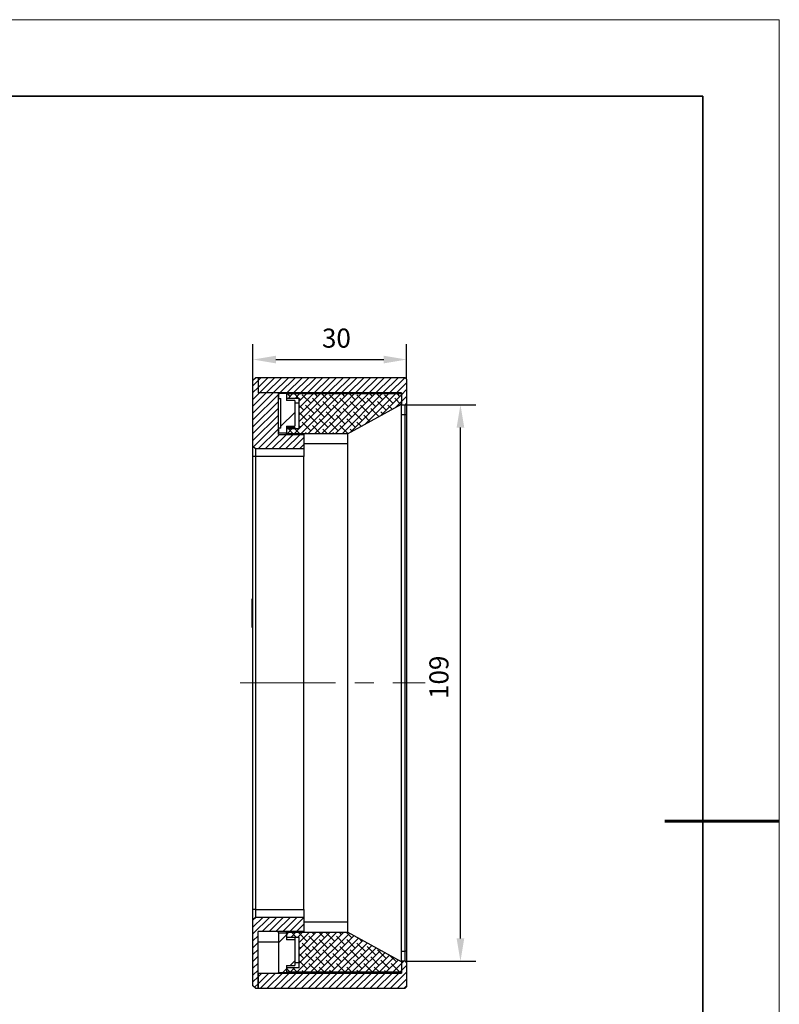
# Model space of a CAD drawing. Units: millimetres. Extents: x 11673 to 11970, y -7568 to -7358.
# Drawn here: x 11870 to 11970, y -7487 to -7358 of the extents above; entities that cross this region are included whole.
import ezdxf

# ---------------------------------------------------------------- set-up
doc = ezdxf.new("R2010")
doc.units = ezdxf.units.MM
doc.header["$LTSCALE"] = 10
doc.header["$PDMODE"] = 34
doc.linetypes.add('CENTER', pattern=[2, 1.25, -0.25, 0.25, -0.25])
doc.layers.add('1轮廓实线层', color=7, linetype='Continuous')
doc.layers.add('5剖面线层', color=2, linetype='Continuous')
for name, color, linetype, lineweight in [('3中心线层', 1, 'CENTER', 9), ('7标注层', 4, 'Continuous', 5), ('粗实线层', 7, 'Continuous', 35), ('细实线层', 7, 'Continuous', 18)]:
    doc.layers.add(name, color=color, linetype=linetype, lineweight=lineweight)
doc.styles.add('TH-GBD2M', font='calibri.ttf', dxfattribs={"width": 0.8, "height": 2.5})
doc.dimstyles.new('TH-GBD2M', dxfattribs={"dimtxt": 2.5, "dimasz": 3, "dimexe": 2, "dimexo": 0, "dimgap": 1.5, "dimtad": 1, "dimdec": 4, "dimzin": 9, "dimdsep": 46, "dimtxsty": 'TH-GBD2M', "dimcen": 0, "dimclrt": 3, "dimadec": 0, "dimazin": 3, "dimtfac": 1, "dimtdec": 4, "dimtofl": 0, "dimtmove": 0, "dimatfit": 3, "dimfxl": 1, "dimtolj": 1, "dimtzin": 0, "dimarcsym": 0})
pattern_1 = [(45, (11846.07964, -7572.8298), (-0.4490128, 0.4490128), [])]
pattern_2 = [(45, (11846.07964, -7572.8298), (-0.4490128, 0.4490128), []), (135, (11846.07964, -7572.8298), (-1.3470384, 0.4490128), [1.5875, -0.9525])]
pattern_3 = [(45, (11846.0796, -7572.8298), (-2.245064, 2.245064), [])]

# ---------------------------------------------------------------- blocks, each defined once
blk = doc.blocks.new('*X10')
at = {"layer": '粗实线层'}
for p, q in [((138.5, 95), (-138.5, 95)), ((138.5, -95), (138.5, 95))]:
    blk.add_line(p, q, dxfattribs=at)
at = {"layer": '粗实线层', "lineweight": 60}
blk.add_line((148.5, 0), (133.5, 0), dxfattribs=at)
at = {"layer": '细实线层'}
for p, q in [((148.5, 105), (-148.5, 105)), ((148.5, -105), (148.5, 105))]:
    blk.add_line(p, q, dxfattribs=at)
blk = doc.blocks.new('*D133')
at = {"layer": '7标注层', "color": 0, "lineweight": -2, "transparency": 16777216}
for p, q in [((11900.93, -7405.02), (11900.93, -7400.31)), ((11921.06, -7404.89), (11921.06, -7400.31)), ((11903.93, -7402.31), (11918.06, -7402.31))]:
    blk.add_line(p, q, dxfattribs=at)
at = {"layer": '7标注层', "color": 0, "transparency": 16777216}
for points in [[(11903.93, -7401.81), (11903.93, -7402.81), (11900.93, -7402.31)], [(11918.06, -7401.81), (11918.06, -7402.81), (11921.06, -7402.31)]]:
    blk.add_solid(points, dxfattribs=at)
at = {"layer": 'Defpoints', "color": 0, "transparency": 16777216}
for p in [(11921.06, -7402.31), (11900.93, -7405.02), (11921.06, -7404.89)]:
    blk.add_point(p, dxfattribs=at)
at = {"layer": '7标注层', "color": 3, "transparency": 16777216, "insert": (11911.86, -7398.25), "char_height": 2.5, "attachment_point": 2, "style": 'TH-GBD2M'}
blk.add_mtext('\\A1;30', dxfattribs=at)
blk = doc.blocks.new('*D134')
at = {"layer": '7标注层', "color": 0, "lineweight": -2, "transparency": 16777216}
for p, q in [((11920.86, -7408.22), (11930.11, -7408.22)), ((11928.11, -7478.15), (11928.11, -7411.22)), ((11920.86, -7481.15), (11930.11, -7481.15))]:
    blk.add_line(p, q, dxfattribs=at)
at = {"layer": '7标注层', "color": 0, "transparency": 16777216}
for points in [[(11927.61, -7411.22), (11928.61, -7411.22), (11928.11, -7408.22)], [(11927.61, -7478.15), (11928.61, -7478.15), (11928.11, -7481.15)]]:
    blk.add_solid(points, dxfattribs=at)
at = {"layer": 'Defpoints', "color": 0, "transparency": 16777216}
for p in [(11920.86, -7408.22), (11928.11, -7408.22), (11920.86, -7481.15)]:
    blk.add_point(p, dxfattribs=at)
at = {"layer": '7标注层', "color": 3, "transparency": 16777216, "insert": (11924.04, -7443.94), "char_height": 2.5, "attachment_point": 2, "rotation": 90, "style": 'TH-GBD2M'}
blk.add_mtext('\\A1;{109', dxfattribs=at)

msp = doc.modelspace()

# ---------------------------------------------------------------- hatches: boundary and pattern name
at = {"layer": '5剖面线层'}
h = msp.add_hatch(dxfattribs=at)
h.set_pattern_fill('ANSI31', color=256, scale=0.2, style=0)
h.set_pattern_definition(pattern_1)
h.paths.add_polyline_path([(11901.592174, -7406.68521), (11901.592174, -7404.68521), (11901.258841, -7404.68521), (11900.925507, -7405.018543), (11900.925507, -7413.68521), (11901.258841, -7414.018543), (11907.592174, -7414.018543), (11907.592174, -7412.118543), (11904.258841, -7412.118543), (11904.258841, -7406.68521)], flags=0)
h = msp.add_hatch(dxfattribs=at)
h.set_pattern_fill('ANSI31', color=256, scale=0.2, style=0)
h.set_pattern_definition(pattern_1)
h.paths.add_polyline_path([(11901.592174, -7406.68521), (11920.392174, -7406.68521), (11920.392174, -7408.218543), (11920.858841, -7408.218543), (11921.058841, -7408.018543), (11921.058841, -7404.88521), (11920.858841, -7404.68521), (11901.592174, -7404.68521)], flags=0)
h = msp.add_hatch(dxfattribs=at)
h.set_pattern_fill('ANSI31', color=256, style=0)
h.set_pattern_definition(pattern_3)
h.paths.add_polyline_path([(11906.392174, -7411.018543), (11906.392174, -7407.68521), (11905.325507, -7407.68521), (11905.325507, -7406.751876), (11904.258841, -7406.751876), (11904.258841, -7407.418543), (11904.592174, -7407.418543), (11904.592174, -7411.28521), (11904.258841, -7411.28521), (11904.258841, -7411.951876), (11905.325507, -7411.951876), (11905.325507, -7411.018543)], flags=0)
h = msp.add_hatch(dxfattribs=at)
h.set_pattern_fill('ANSI38', color=256, scale=0.2, style=0)
h.set_pattern_definition(pattern_2)
h.paths.add_polyline_path([(11905.325507, -7412.018543), (11913.325507, -7412.018543), (11920.392174, -7408.151876), (11920.392174, -7406.818543), (11905.325507, -7406.818543), (11905.325507, -7407.351876), (11906.992174, -7407.351876), (11906.992174, -7411.351876), (11905.325507, -7411.351876)], flags=0)
h = msp.add_hatch(dxfattribs=at)
h.set_pattern_fill('ANSI31', color=256, scale=0.2, style=0)
h.set_pattern_definition(pattern_1)
h.paths.add_polyline_path([(11900.925507, -7475.68521), (11900.925507, -7484.351876), (11901.258841, -7484.68521), (11901.592174, -7484.68521), (11901.592174, -7477.251876), (11907.592174, -7477.251876), (11907.592174, -7475.351876), (11901.258841, -7475.351876)], flags=0)
h = msp.add_hatch(dxfattribs=at)
h.set_pattern_fill('ANSI31', color=256, style=0)
h.set_pattern_definition(pattern_3)
h.paths.add_polyline_path([(11905.325507, -7477.418543), (11904.258841, -7477.418543), (11904.258841, -7482.618543), (11905.325507, -7482.618543), (11905.325507, -7481.68521), (11906.392174, -7481.68521), (11906.392174, -7478.351876), (11905.325507, -7478.351876)], flags=0)
h = msp.add_hatch(dxfattribs=at)
h.set_pattern_fill('ANSI38', color=256, scale=0.2, style=0)
h.set_pattern_definition(pattern_2)
h.paths.add_polyline_path([(11920.392174, -7482.551876), (11920.392174, -7481.218543), (11913.325507, -7477.351876), (11905.325507, -7477.351876), (11905.325507, -7478.018543), (11906.992174, -7478.018543), (11906.992174, -7482.018543), (11905.325507, -7482.018543), (11905.325507, -7482.551876)], flags=0)
h = msp.add_hatch(dxfattribs=at)
h.set_pattern_fill('ANSI31', color=256, scale=0.2, style=0)
h.set_pattern_definition(pattern_1)
h.paths.add_polyline_path([(11920.858841, -7481.151876), (11920.392174, -7481.151876), (11920.392174, -7482.68521), (11901.592174, -7482.68521), (11901.592174, -7484.68521), (11920.858841, -7484.68521), (11921.058841, -7484.48521), (11921.058841, -7481.351876)], flags=0)

# ---------------------------------------------------------------- linework, layer by layer
at = {"layer": '1轮廓实线层'}
for p, q in [((11900.925507, -7405.018543), (11901.258841, -7404.68521)), ((11900.925507, -7413.68521), (11900.925507, -7405.018543)), ((11901.592174, -7404.68521), (11901.258841, -7404.68521)), ((11901.592174, -7404.68521), (11901.592174, -7406.68521)), ((11920.858841, -7404.68521), (11901.592174, -7404.68521)), ((11920.858841, -7404.68521), (11921.058841, -7404.88521)), ((11921.058841, -7404.88521), (11921.058841, -7408.018543)), ((11920.392174, -7406.68521), (11901.592174, -7406.68521)), ((11904.258841, -7406.68521), (11901.592174, -7406.68521)), ((11904.258841, -7412.118543), (11904.258841, -7406.68521)), ((11904.258841, -7406.751876), (11904.258841, -7407.418543)), ((11905.325507, -7406.751876), (11904.258841, -7406.751876)), ((11904.258841, -7407.418543), (11904.592174, -7407.418543)), ((11904.592174, -7411.28521), (11904.592174, -7407.418543)), ((11905.325507, -7406.751876), (11905.325507, -7407.68521)), ((11905.325507, -7406.818543), (11905.325507, -7407.351876)), ((11920.392174, -7406.818543), (11905.325507, -7406.818543)), ((11905.325507, -7407.351876), (11906.992174, -7407.351876)), ((11906.992174, -7411.351876), (11906.992174, -7407.351876)), ((11920.392174, -7406.68521), (11920.392174, -7408.218543)), ((11920.392174, -7406.818543), (11920.392174, -7408.151876)), ((11906.392174, -7407.68521), (11905.325507, -7407.68521)), ((11906.392174, -7407.68521), (11906.392174, -7411.018543)), ((11906.992174, -7408.018543), (11906.392174, -7408.018543)), ((11913.325507, -7412.018543), (11920.392174, -7408.151876)), ((11920.392174, -7408.218543), (11920.858841, -7408.218543)), ((11920.392174, -7409.551876), (11920.392174, -7408.218543)), ((11921.058841, -7408.018543), (11920.858841, -7408.218543)), ((11920.858841, -7409.551876), (11920.858841, -7408.218543)), ((11921.058841, -7408.018543), (11921.058841, -7409.551876)), ((11920.858841, -7409.551876), (11920.392174, -7409.551876)), ((11920.392174, -7479.818543), (11920.392174, -7409.551876)), ((11921.058841, -7409.551876), (11920.858841, -7409.551876)), ((11920.858841, -7479.818543), (11920.858841, -7409.551876)), ((11921.058841, -7409.551876), (11921.058841, -7479.818543)), ((11904.258841, -7411.28521), (11904.258841, -7411.951876)), ((11904.592174, -7411.28521), (11904.258841, -7411.28521)), ((11905.325507, -7411.018543), (11906.392174, -7411.018543)), ((11905.325507, -7411.018543), (11905.325507, -7411.951876)), ((11906.392174, -7411.218543), (11905.325507, -7411.218543)), ((11905.325507, -7411.351876), (11905.325507, -7412.018543)), ((11905.325507, -7411.351876), (11906.992174, -7411.351876)), ((11906.392174, -7411.218543), (11906.392174, -7411.351876)), ((11905.325507, -7411.951876), (11904.258841, -7411.951876)), ((11904.258841, -7412.118543), (11907.592174, -7412.118543)), ((11913.325507, -7412.018543), (11905.325507, -7412.018543)), ((11905.325507, -7412.118543), (11905.325507, -7412.018543)), ((11907.592174, -7412.118543), (11907.592174, -7414.018543)), ((11913.325507, -7412.018543), (11913.325507, -7412.152629)), ((11913.325507, -7412.152629), (11913.325507, -7412.312707)), ((11913.325507, -7412.312707), (11913.325507, -7412.51647)), ((11913.325507, -7412.51647), (11913.325507, -7412.76914)), ((11901.258841, -7414.018543), (11900.925507, -7413.68521)), ((11900.925507, -7415.018543), (11900.925507, -7413.68521)), ((11907.592174, -7414.018543), (11901.258841, -7414.018543)), ((11901.258841, -7414.018543), (11901.258841, -7415.018543)), ((11913.325507, -7413.351876), (11907.592174, -7413.351876)), ((11907.592174, -7414.018543), (11907.592174, -7415.018543)), ((11913.325507, -7412.76914), (11913.325507, -7413.351876)), ((11913.325507, -7413.351876), (11913.325507, -7476.018543)), ((11901.258841, -7415.018543), (11900.925507, -7415.018543)), ((11900.925507, -7474.351876), (11900.925507, -7415.018543)), ((11907.592174, -7415.018543), (11901.258841, -7415.018543)), ((11901.258841, -7415.018543), (11901.258841, -7474.351876)), ((11907.592174, -7474.351876), (11907.592174, -7415.018543)), ((11900.792174, -7433.68521), (11900.792174, -7437.351876)), ((11900.925507, -7433.68521), (11900.792174, -7433.68521)), ((11900.792174, -7437.351876), (11900.925507, -7437.351876)), ((11901.258841, -7474.351876), (11900.925507, -7474.351876)), ((11900.925507, -7475.68521), (11900.925507, -7474.351876)), ((11901.258841, -7474.351876), (11901.258841, -7475.351876)), ((11901.258841, -7474.351876), (11907.592174, -7474.351876)), ((11907.592174, -7474.351876), (11907.592174, -7475.351876)), ((11900.925507, -7475.68521), (11901.258841, -7475.351876)), ((11900.925507, -7484.351876), (11900.925507, -7475.68521)), ((11901.258841, -7475.351876), (11907.592174, -7475.351876)), ((11907.592174, -7475.351876), (11907.592174, -7477.251876)), ((11907.592174, -7477.251876), (11901.592174, -7477.251876)), ((11901.592174, -7484.68521), (11901.592174, -7477.251876)), ((11904.258841, -7477.418543), (11904.258841, -7477.251876)), ((11905.325507, -7477.351876), (11905.325507, -7477.251876)), ((11913.325507, -7476.018543), (11907.592174, -7476.018543)), ((11913.325507, -7476.018543), (11913.325507, -7476.60128)), ((11913.325507, -7476.60128), (11913.325507, -7476.85395)), ((11913.325507, -7476.85395), (11913.325507, -7477.057713)), ((11913.325507, -7477.057713), (11913.325507, -7477.217791)), ((11913.325507, -7477.217791), (11913.325507, -7477.351876)), ((11904.258841, -7477.418543), (11904.258841, -7482.618543)), ((11904.258841, -7477.418543), (11905.325507, -7477.418543)), ((11905.325507, -7477.351876), (11905.325507, -7478.018543)), ((11905.325507, -7477.351876), (11913.325507, -7477.351876)), ((11905.325507, -7477.418543), (11905.325507, -7478.351876)), ((11906.992174, -7478.018543), (11905.325507, -7478.018543)), ((11906.392174, -7478.351876), (11905.325507, -7478.351876)), ((11906.392174, -7478.018543), (11906.392174, -7478.351876)), ((11906.392174, -7478.351876), (11906.392174, -7481.68521)), ((11906.992174, -7482.018543), (11906.992174, -7478.018543)), ((11920.392174, -7481.218543), (11913.325507, -7477.351876)), ((11901.592174, -7478.58521), (11904.258841, -7478.58521)), ((11920.392174, -7479.818543), (11920.858841, -7479.818543)), ((11920.392174, -7481.151876), (11920.392174, -7479.818543)), ((11920.858841, -7481.151876), (11920.858841, -7479.818543)), ((11921.058841, -7479.818543), (11920.858841, -7479.818543)), ((11921.058841, -7479.818543), (11921.058841, -7481.351876)), ((11905.325507, -7481.68521), (11906.392174, -7481.68521)), ((11905.325507, -7481.68521), (11905.325507, -7482.618543)), ((11905.325507, -7482.018543), (11905.325507, -7482.551876)), ((11906.992174, -7482.018543), (11905.325507, -7482.018543)), ((11906.992174, -7481.351876), (11906.392174, -7481.351876)), ((11920.392174, -7481.151876), (11920.392174, -7482.68521)), ((11920.858841, -7481.151876), (11920.392174, -7481.151876)), ((11920.392174, -7481.218543), (11920.392174, -7482.551876)), ((11920.858841, -7481.151876), (11921.058841, -7481.351876)), ((11921.058841, -7481.351876), (11921.058841, -7484.48521)), ((11901.592174, -7482.68521), (11901.592174, -7484.68521)), ((11901.592174, -7482.68521), (11920.392174, -7482.68521)), ((11904.258841, -7482.618543), (11905.325507, -7482.618543)), ((11904.258841, -7482.68521), (11904.258841, -7482.618543)), ((11905.325507, -7482.551876), (11920.392174, -7482.551876)), ((11901.258841, -7484.68521), (11900.925507, -7484.351876)), ((11901.258841, -7484.68521), (11901.592174, -7484.68521)), ((11901.592174, -7484.68521), (11920.858841, -7484.68521)), ((11921.058841, -7484.48521), (11920.858841, -7484.68521))]:
    msp.add_line(p, q, dxfattribs=at)
for points, knots in [([(11920.392174, -7409.48521), (11920.392174, -7409.335039), (11920.392174, -7409.034704), (11920.392174, -7408.638822), (11920.392174, -7408.343894), (11920.392174, -7408.25706), (11920.392174, -7408.218543)], [0, 0, 0, 0, 0.2632294953, 0.5264445729, 0.7899453752, 1, 1, 1, 1]), ([(11920.392174, -7481.151876), (11920.392174, -7481.149293), (11920.392174, -7481.123878), (11920.392174, -7480.936804), (11920.392174, -7480.607837), (11920.392174, -7480.230607), (11920.392174, -7479.983294), (11920.392174, -7479.88521)], [0, 0, 0, 0, 0.0300088217, 0.2952127695, 0.5607046011, 0.8257760514, 1, 1, 1, 1])]:
    msp.add_open_spline(points, degree=3, knots=knots, dxfattribs=at)
at = {"layer": '3中心线层'}
msp.add_line((11899.258841, -7444.68521), (11923.507425, -7444.68521), dxfattribs=at)

# ---------------------------------------------------------------- block references
at = {"layer": '7标注层'}
msp.add_blockref('*X10', (11821.387012, -7462.777777), dxfattribs=at)

# ---------------------------------------------------------------- dimensions: what is measured, and where the dimension line sits
dim = msp.add_linear_dim(base=(11921.058841, -7402.307306), p1=(11900.925507, -7405.018543), p2=(11921.058841, -7404.88521), text='30', dimstyle='TH-GBD2M', override={"dimlfac": 1.5, "dimtdec": 2, "dimtzin": 12}, dxfattribs=at)
dim.commit()
dim.dimension.update_dxf_attribs({"geometry": '*D133', "text_midpoint": (11911.855473, -7402.307306), "dimtype": 160})
dim = msp.add_linear_dim(base=(11928.105185, -7408.218543), p1=(11920.858841, -7481.151876), p2=(11920.858841, -7408.218543), angle=90, text='{109', dimstyle='TH-GBD2M', override={"dimlfac": 1.5, "dimtdec": 2, "dimtzin": 12}, dxfattribs=at)
dim.commit()
dim.dimension.update_dxf_attribs({"geometry": '*D134', "text_midpoint": (11928.105185, -7443.942238), "dimtype": 160})

doc.saveas('drawing.dxf')
